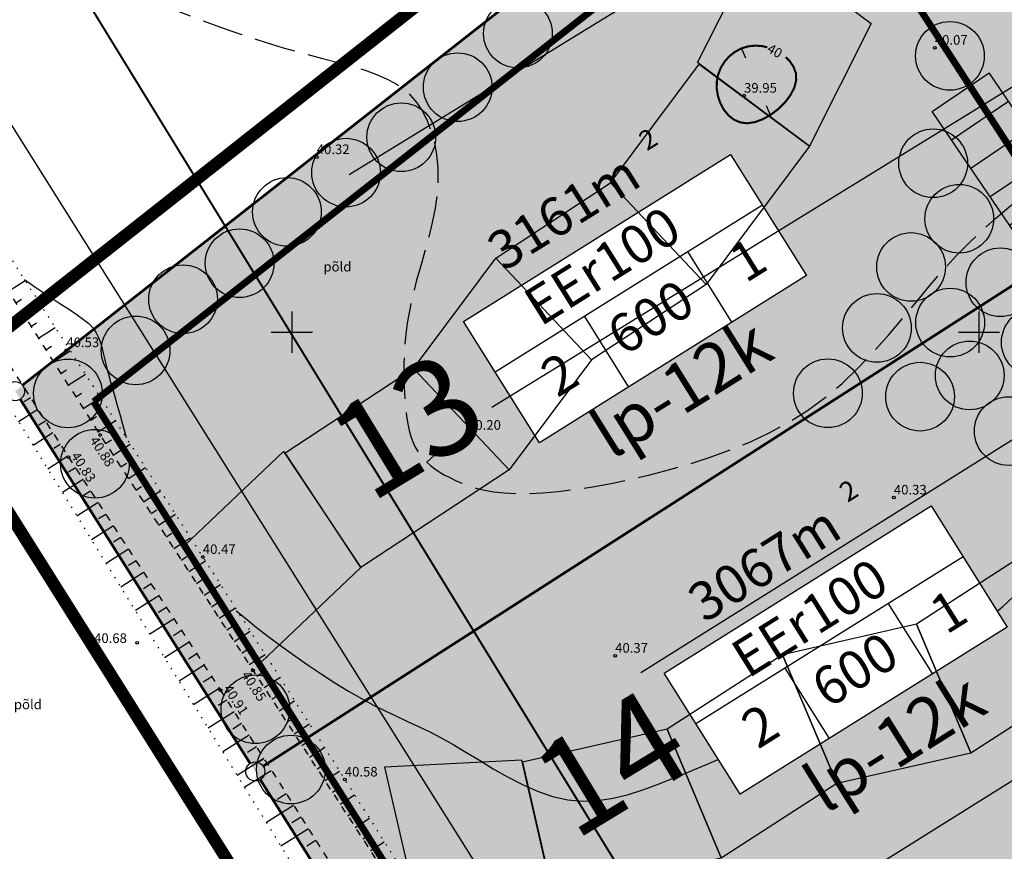
# Model space of a CAD drawing. Extents: x 546348 to 3964419, y 5284873 to 13168171.
# Drawn here: x 546580 to 546652, y 6583862 to 6583923 of the extents above; entities that cross this region are included whole.
import ezdxf
from ezdxf.enums import TextEntityAlignment as Align

# ---------------------------------------------------------------- set-up
doc = ezdxf.new("R2010")
doc.units = 0
for name, pattern in [('DASHDOTX2', [2, 1, -0.5, 0, -0.5]), ('ISOJ', [0.2, 0.1, 0.1]), ('ISOPOHI', [0.2, 0.1, 0.1]), ('ISOPOOL', [8, 6, -2]), ('KATASTRIPIIR', [0.02, 0.01, 0.01]), ('KRUUSKILL', [2, 1, -1]), ('NOLVAALL', [1.2, 0.2, -1]), ('NOLVAKRIIPS', [0.2, 0.1, 0.1]), ('PIIRID', [7.5, 5, -1, 0.5, -1])]:
    doc.linetypes.add(name, pattern=pattern)
doc.layers.get('0').update_dxf_attribs({"linetype": 'CONTINUOUS'})
for name, color, linetype in [('00_PIIR', 1, 'CONTINUOUS'), ('00_PIIRID UUED', 11, 'CONTINUOUS'), ('DTRASS', 3, 'CONTINUOUS'), ('eh.õiguskastid', 7, 'CONTINUOUS'), ('EH_ALA', 7, 'DASHDOTX2'), ('HALJASTUS', 3, 'CONTINUOUS'), ('Hooned', 40, 'CONTINUOUS'), ('HORISONTAAL', 13, 'CONTINUOUS'), ('k-as-pos-nr', 7, 'CONTINUOUS'), ('KORGUS', 21, 'CONTINUOUS'), ('moodud', 7, 'CONTINUOUS'), ('PIIR', 1, 'CONTINUOUS'), ('PIIRID', 10, 'CONTINUOUS'), ('PLANEERITAVAALA-PIIR', 1, 'PIIRID'), ('PUU', 3, 'CONTINUOUS'), ('re-K-P', 251, 'CONTINUOUS'), ('RELJEEF', 3, 'CONTINUOUS'), ('RidaelamuteALA', 60, 'CONTINUOUS'), ('RISTID', 7, 'CONTINUOUS'), ('TEE', 2, 'CONTINUOUS')]:
    doc.layers.add(name, color=color, linetype=linetype)
doc.styles.add('ESTS', font='romans.shx')
doc.styles.add('ITALIC', font='italic.shx')
doc.styles.add('ROMANS', font='ROMANS.shx')
doc.styles.get("Standard").update_dxf_attribs({"font": 'ISOCP'})
doc.styles.add('SWISL', font='swissl.ttf')
doc.linetypes.add('-D-', pattern='A,10,-1.5,["D",ROMANS,S=1.4,R=0,X=-0.7,Y=-0.7],-1.5,10,-3', length=26)

# ---------------------------------------------------------------- blocks, each defined once
blk = doc.blocks.new('rist')
for p, q in [((0, 3), (0, -3)), ((-3, 0), (3, 0))]:
    blk.add_line(p, q)
blk = doc.blocks.new('l-rida')
at = {"layer": 'Hooned', "color": 6, "linetype": 'Continuous', "lineweight": 25, "ltscale": 0.5}
for p, q in [((546569.772, 6583647.398), (546570.138, 6583657.391)), ((546570.138, 6583657.391), (546580.067, 6583655.263)), ((546580.067, 6583655.263), (546579.701, 6583645.27)), ((546579.701, 6583645.27), (546569.772, 6583647.398)), ((546560.283, 6583618.542), (546562.367, 6583628.322)), ((546562.367, 6583628.322), (546571.78, 6583624.513)), ((546571.78, 6583624.513), (546569.696, 6583614.733)), ((546569.696, 6583614.733), (546560.283, 6583618.542)), ((546550.501, 6583599.81), (546554.195, 6583609.103)), ((546554.195, 6583609.103), (546562.837, 6583603.77)), ((546562.837, 6583603.77), (546559.142, 6583594.477)), ((546559.142, 6583594.477), (546550.501, 6583599.81))]:
    blk.add_line(p, q, dxfattribs=at)
at = {"layer": 'Hooned', "color": 6, "ltscale": 0.5}
for points in [[(546567.671, 6583636.8), (546569.921, 6583647.354), (546579.701, 6583645.27), (546577.084, 6583632.991), (546567.671, 6583636.8)], [(546577.084, 6583632.991), (546571.78, 6583624.513), (546562.367, 6583628.322), (546567.671, 6583636.8), (546577.084, 6583632.991)], [(546560.283, 6583618.542), (546569.696, 6583614.733), (546562.837, 6583603.77), (546554.359, 6583609.074), (546560.283, 6583618.542)]]:
    blk.add_lwpolyline(points, dxfattribs=at)
blk = doc.blocks.new('P5')
at = {"layer": 're-K-P', "color": 7, "lineweight": 25}
for p, q in [((545937.801, 6583923.684), (545928.176, 6583926.394)), ((545940.208, 6583923.006), (545937.801, 6583923.684)), ((545936.447, 6583918.871), (545926.821, 6583921.581)), ((545938.853, 6583918.193), (545936.447, 6583918.871))]:
    blk.add_line(p, q, dxfattribs=at)
at = {"layer": 're-K-P', "color": 251, "lineweight": 25}
for points in [[(545926.821, 6583921.581), (545928.176, 6583926.394)], [(545929.228, 6583920.903), (545930.582, 6583925.716)], [(545931.634, 6583920.226), (545932.989, 6583925.039)], [(545934.041, 6583919.548), (545935.395, 6583924.361)], [(545936.447, 6583918.871), (545937.801, 6583923.684)], [(545938.853, 6583918.193), (545940.208, 6583923.006)]]:
    blk.add_lwpolyline(points, dxfattribs=at)

msp = doc.modelspace()

# ---------------------------------------------------------------- hatches: boundary and pattern name
at = {"layer": 'RidaelamuteALA', "linetype": 'Continuous', "lineweight": 25, "ltscale": 0.5}
h = msp.add_hatch(dxfattribs=at)
h.set_pattern_fill('DOTS', color=40, scale=0.25, style=0)
h.paths.add_polyline_path([(546612.49392, 6583900.77227), (546631.93182, 6583912.94031), (546637.45981, 6583904.10959), (546618.02191, 6583891.94155)], flags=16)
h.paths.add_polyline_path([(546597.34369, 6583868.01427), (546579.86893, 6583895.70169), (546647.58509, 6583948.90903), (546669.67781, 6583914.48424)])
h = msp.add_hatch(dxfattribs=at)
h.set_pattern_fill('DOTS', color=40, scale=0.25, style=0)
h.paths.add_polyline_path([(546627.08825, 6583875.18291), (546646.52615, 6583887.35096), (546652.05415, 6583878.52024), (546632.61625, 6583866.3522)], flags=16)
h.paths.add_polyline_path([(546597.34369, 6583868.01427), (546669.67781, 6583914.48424), (546688.83931, 6583884.48448), (546616.31691, 6583837.93131)])

# ---------------------------------------------------------------- linework, layer by layer
at = {"layer": '00_PIIR', "color": 32, "lineweight": 60, "ltscale": 0.5}
for points in [[(546580.41618, 6583896.12918), (546647.03907, 6583948.47998)], [(546596.96854, 6583868.59864), (546580.23947, 6583895.11438)], [(546596.96854, 6583868.59864), (546596.962, 6583868.60901)], [(546615.94637, 6583838.51862), (546597.7096, 6583867.42406)]]:
    msp.add_lwpolyline(points, dxfattribs=at)
at = {"layer": '00_PIIRID UUED', "color": 1, "linetype": 'Continuous', "lineweight": 60, "ltscale": 0.5}
msp.add_line((546597.92056, 6583868.40086), (546669.10333, 6583914.0941), dxfattribs=at)
at = {"layer": 'DTRASS', "ltscale": 0.5}
for points in [[(546604.18691, 6583911.47809), (546737.81306, 6583993.44609)], [(546614.55172, 6583894.52475), (546748.43352, 6583977.01935)], [(546625.38765, 6583875.21678), (546759.7698, 6583959.48545)], [(546637.16584, 6583857.79252), (546771.22246, 6583941.77154)]]:
    msp.add_lwpolyline(points, dxfattribs=at)
at = {"layer": 'DTRASS', "linetype": '-D-', "ltscale": 0.5, "const_width": 0.15}
msp.add_lwpolyline([(546583.47127, 6583926.76068), (546762.19903, 6583635.38869)], dxfattribs=at)
at = {"layer": 'DTRASS', "linetype": '-D-', "ltscale": 0.5}
for points in [[(546576.22341, 6583920.43561), (546652.41, 6583799.15)], [(546563.36866, 6583912.50041), (546639.19336, 6583792.22297)]]:
    msp.add_lwpolyline(points, dxfattribs=at)
at = {"layer": 'eh.õiguskastid', "color": 0}
for p, q in [((546634.2476, 6583909.24096), (546614.8097, 6583897.07291)), ((546628.7858, 6583905.86339), (546631.99801, 6583900.73203)), ((546621.289, 6583901.12893), (546624.50121, 6583895.99757)), ((546648.84193, 6583883.6516), (546629.40404, 6583871.48356)), ((546643.38014, 6583880.27403), (546646.59235, 6583875.14267)), ((546635.88333, 6583875.53957), (546639.09555, 6583870.40821))]:
    msp.add_line(p, q, dxfattribs=at)
at = {"layer": 'eh.õiguskastid', "ltscale": 0.5}
for points in [[(546612.49392, 6583900.77227), (546631.93182, 6583912.94031), (546637.45981, 6583904.10959), (546618.02191, 6583891.94155)], [(546627.08825, 6583875.18291), (546646.52615, 6583887.35096), (546652.05415, 6583878.52024), (546632.61625, 6583866.3522)]]:
    msp.add_lwpolyline(points, close=True, dxfattribs=at)
at = {"layer": 'EH_ALA', "ltscale": 2, "const_width": 0.5}
for points in [[(546637.67322, 6583935.87723), (546585.5846, 6583894.93547)], [(546637.67322, 6583935.87723), (546764.64951, 6583740.34813)], [(546585.5846, 6583894.93547), (546715.21547, 6583689.38092)]]:
    msp.add_lwpolyline(points, dxfattribs=at)
at = {"layer": 'HORISONTAAL', "linetype": 'ISOPOOL', "ltscale": 0.5, "flags": 128}
msp.add_lwpolyline([(546586.1183, 6583925.6273), (546589.6948, 6583924.14959), (546592.74923, 6583922.95765), (546595.34006, 6583922.0124), (546597.52573, 6583921.27478), (546599.36472, 6583920.70573), (546600.91549, 6583920.26618), (546602.2365, 6583919.91706), (546603.38621, 6583919.61931), (546604.41463, 6583919.33834), (546605.33798, 6583919.05751), (546606.164, 6583918.76464), (546606.90047, 6583918.44757), (546607.55515, 6583918.09413), (546608.13578, 6583917.69216), (546608.65014, 6583917.22949), (546609.10598, 6583916.69395), (546609.50911, 6583916.07671), (546609.85747, 6583915.38232), (546610.14706, 6583914.61865), (546610.37389, 6583913.79359), (546610.53394, 6583912.915), (546610.62322, 6583911.99078), (546610.63772, 6583911.02881), (546610.57343, 6583910.03695), (546610.42995, 6583909.02251), (546610.22123, 6583907.99045), (546609.96482, 6583906.94515), (546609.67826, 6583905.89099), (546609.3791, 6583904.83235), (546609.08489, 6583903.7736), (546608.81318, 6583902.71912), (546608.58152, 6583901.6733), (546608.40355, 6583900.64119), (546608.27736, 6583899.63061), (546608.19714, 6583898.65003), (546608.15706, 6583897.70796), (546608.15132, 6583896.81287), (546608.17409, 6583895.97327), (546608.21958, 6583895.19764), (546608.28195, 6583894.49447), (546608.35666, 6583893.86946), (546608.4442, 6583893.31716), (546608.54631, 6583892.82934), (546608.66474, 6583892.39776), (546608.80124, 6583892.01418), (546608.95756, 6583891.67038), (546609.13545, 6583891.3581), (546609.33665, 6583891.06912), (546609.56276, 6583890.79635), (546609.81475, 6583890.53736), (546610.09342, 6583890.29086), (546610.39959, 6583890.05557), (546610.73407, 6583889.83021), (546611.09767, 6583889.61349), (546611.49121, 6583889.40413), (546611.91548, 6583889.20085), (546612.37271, 6583889.00355), (546612.87066, 6583888.81688), (546613.41852, 6583888.64667), (546614.02547, 6583888.49875), (546614.70066, 6583888.37896), (546615.45329, 6583888.29313), (546616.29253, 6583888.2471), (546617.22755, 6583888.24668), (546618.26411, 6583888.29657), (546619.39428, 6583888.39683), (546620.60673, 6583888.54636), (546621.8901, 6583888.74408), (546623.23307, 6583888.98888), (546624.62428, 6583889.27969), (546626.0524, 6583889.6154), (546627.50608, 6583889.99493), (546628.97422, 6583890.41866), (546630.44668, 6583890.89284), (546631.91354, 6583891.4252), (546633.36491, 6583892.02347), (546634.79087, 6583892.69539), (546636.18152, 6583893.44867), (546637.52695, 6583894.29106), (546638.81727, 6583895.23027), (546640.04533, 6583896.26885), (546641.21514, 6583897.38861), (546642.33346, 6583898.56616), (546643.40706, 6583899.77814), (546644.44271, 6583901.00115), (546645.44718, 6583902.21182), (546646.42725, 6583903.38677), (546647.38968, 6583904.50262), (546648.34133, 6583905.54179), (546649.28936, 6583906.50995), (546650.24104, 6583907.41856), (546651.20362, 6583908.27908), (546652.18436, 6583909.10297), (546653.19051, 6583909.9017), (546654.22933, 6583910.68673), (546655.30808, 6583911.46952), (546656.43248, 6583912.26006), (546657.60208, 6583913.06245), (546658.81493, 6583913.87932), (546660.06904, 6583914.71328), (546661.36246, 6583915.56696), (546662.6932, 6583916.44299), (546664.05929, 6583917.34397), (546665.45877, 6583918.27255), (546666.88853, 6583919.23212), (546668.34094, 6583920.22921), (546669.80725, 6583921.27113), (546671.2787, 6583922.36519), (546672.74654, 6583923.5187), (546674.20199, 6583924.73897), (546675.63632, 6583926.03331), (546677.04075, 6583927.40903), (546678.4075, 6583928.86798), (546679.73266, 6583930.39016), (546681.01327, 6583931.95011), (546682.24639, 6583933.52236), (546683.42906, 6583935.08145), (546684.55835, 6583936.60192), (546685.63129, 6583938.05831), (546686.64495, 6583939.42515), (546687.59704, 6583940.68311), (546688.48796, 6583941.83732), (546689.31878, 6583942.89907), (546690.09057, 6583943.87961), (546690.80439, 6583944.79023), (546691.46131, 6583945.64218), (546692.0624, 6583946.44674), (546692.60872, 6583947.21517), (546693.10225, 6583947.95983), (546693.54862, 6583948.69745), (546693.95436, 6583949.44583), (546694.32601, 6583950.22279), (546694.6701, 6583951.04613), (546694.99316, 6583951.93367), (546695.30173, 6583952.90321), (546695.60235, 6583953.97257), (546695.89945, 6583955.1542), (546696.18911, 6583956.43917), (546696.46528, 6583957.81321), (546696.72193, 6583959.26203), (546696.95305, 6583960.77135), (546697.15259, 6583962.32688), (546697.31452, 6583963.91436), (546697.43282, 6583965.51948), (546697.50606, 6583967.12789), (546697.55125, 6583968.72483), (546697.59001, 6583970.29547), (546697.64397, 6583971.82497), (546697.73475, 6583973.29849), (546697.88396, 6583974.70119), (546698.11322, 6583976.01823), (546698.44417, 6583977.23478), (546698.89108, 6583978.33908), (546699.43898, 6583979.33168), (546700.06554, 6583980.21622), (546700.74845, 6583980.99634), (546701.46539, 6583981.67568), (546702.19404, 6583982.25787), (546702.9121, 6583982.74654), (546703.59723, 6583983.14535), (546704.23469, 6583983.45689), (546704.83992, 6583983.67967), (546705.43595, 6583983.81114), (546706.04577, 6583983.84879), (546706.69241, 6583983.79008), (546707.39888, 6583983.63247), (546708.18819, 6583983.37345), (546709.08335, 6583983.01047), (546710.09889, 6583982.54385), (546711.21538, 6583981.98531), (546712.40491, 6583981.34941), (546713.63959, 6583980.6507), (546714.89148, 6583979.90375), (546716.1327, 6583979.12312), (546717.33532, 6583978.32337), (546718.47143, 6583977.51905), (546719.52044, 6583976.72009), (546720.49095, 6583975.9178), (546721.39888, 6583975.09886), (546722.26013, 6583974.24996), (546723.09063, 6583973.35778), (546723.90628, 6583972.40898), (546724.72301, 6583971.39025), (546725.55672, 6583970.28827), (546726.42285, 6583969.09881), (546727.33493, 6583967.85405), (546728.30602, 6583966.59526), (546729.34918, 6583965.36372), (546730.47745, 6583964.2007), (546731.70389, 6583963.14747), (546733.04157, 6583962.24531), (546734.50352, 6583961.53548), (546736.09391, 6583961.04644), (546737.78137, 6583960.75528), (546739.52559, 6583960.62628), (546741.28629, 6583960.6237), (546743.0232, 6583960.71181), (546744.69603, 6583960.85489), (546746.2645, 6583961.0172), (546747.68832, 6583961.16302), (546748.93682, 6583961.26304), (546750.01778, 6583961.31368), (546750.94857, 6583961.31782), (546751.7466, 6583961.2783), (546752.42923, 6583961.19798), (546753.01387, 6583961.07971), (546753.51788, 6583960.92635), (546753.95867, 6583960.74077), (546754.35044, 6583960.52564), (546754.69478, 6583960.28299), (546754.99009, 6583960.01468), (546755.23478, 6583959.72256), (546755.42727, 6583959.40848), (546755.56596, 6583959.07431), (546755.64927, 6583958.72189), (546755.6756, 6583958.35308), (546755.64266, 6583957.96332), (546755.54533, 6583957.52235), (546755.37779, 6583956.99347), (546755.13421, 6583956.34002), (546754.80877, 6583955.52531), (546754.39564, 6583954.51265), (546753.88901, 6583953.26537), (546753.28305, 6583951.74678), (546752.58183, 6583949.9389), (546751.82903, 6583947.89851), (546751.07823, 6583945.70108), (546750.38299, 6583943.4221), (546749.79689, 6583941.13704), (546749.37351, 6583938.92138), (546749.16642, 6583936.8506), (546749.22918, 6583935.00018), (546749.59892, 6583933.42542), (546750.2469, 6583932.10089), (546751.12791, 6583930.98098), (546752.19676, 6583930.0201), (546753.40824, 6583929.17264), (546754.71716, 6583928.393), (546756.07831, 6583927.63556), (546757.4465, 6583926.85473), (546758.78221, 6583926.01319), (546760.06869, 6583925.10674), (546761.29488, 6583924.13947), (546762.44971, 6583923.11548), (546763.52212, 6583922.03884), (546764.50105, 6583920.91365), (546765.37543, 6583919.744), (546766.1342, 6583918.53398), (546766.77341, 6583917.28916), (546767.31755, 6583916.02103), (546767.79824, 6583914.74257), (546768.24709, 6583913.46675), (546768.6957, 6583912.20655), (546769.1757, 6583910.97494), (546769.71869, 6583909.7849), (546770.35628, 6583908.6494), (546771.10599, 6583907.57449), (546771.92889, 6583906.5385), (546772.77197, 6583905.51281), (546773.58222, 6583904.46884), (546774.30663, 6583903.37796), (546774.89217, 6583902.21158), (546775.28583, 6583900.94109), (546775.4346, 6583899.53788), (546775.29856, 6583897.98327), (546774.89022, 6583896.2982), (546774.23519, 6583894.51352), (546773.35906, 6583892.66008), (546772.28745, 6583890.76874), (546771.04596, 6583888.87035), (546769.66019, 6583886.99577), (546768.15577, 6583885.17585), (546766.55911, 6583883.43703), (546764.89995, 6583881.7881), (546763.20886, 6583880.23343), (546761.5164, 6583878.7774), (546759.85313, 6583877.42437), (546758.24962, 6583876.17874), (546756.73643, 6583875.04486), (546755.34412, 6583874.02712), (546754.09235, 6583873.12204), (546752.95719, 6583872.29478), (546751.9038, 6583871.50264), (546750.89734, 6583870.70295), (546749.90297, 6583869.85301), (546748.88585, 6583868.91012), (546747.81114, 6583867.83161), (546746.644, 6583866.57478), (546745.36258, 6583865.11119), (546743.99697, 6583863.46936), (546742.59022, 6583861.69206), (546741.1854, 6583859.82206), (546739.82558, 6583857.90214), (546738.55383, 6583855.97505), (546737.41321, 6583854.08359), (546736.44678, 6583852.2705), (546735.68658, 6583850.57045), (546735.12042, 6583848.98559), (546734.72509, 6583847.50997), (546734.47738, 6583846.13764), (546734.35407, 6583844.86263), (546734.33195, 6583843.679), (546734.38779, 6583842.58078), (546734.49838, 6583841.56202), (546734.64279, 6583840.61719), (546734.80921, 6583839.74255), (546734.9881, 6583838.93475), (546735.16994, 6583838.19047), (546735.34518, 6583837.50639), (546735.50431, 6583836.87918), (546735.6378, 6583836.30551), (546735.7361, 6583835.78205), (546735.79371, 6583835.306), (546735.82117, 6583834.87659), (546735.83305, 6583834.49358), (546735.8439, 6583834.15673), (546735.86829, 6583833.86578), (546735.92078, 6583833.62051), (546736.01593, 6583833.42065), (546736.1683, 6583833.26597), (546736.39461, 6583833.15334), (546736.72021, 6583833.06813), (546737.17257, 6583832.99284), (546737.77922, 6583832.90994), (546738.56763, 6583832.80194), (546739.5653, 6583832.65132), (546740.79974, 6583832.44057), (546742.29843, 6583832.15218), (546744.07316, 6583831.77518), (546746.07281, 6583831.32473), (546748.23054, 6583830.82252), (546750.47954, 6583830.29026), (546752.75296, 6583829.74965), (546754.98398, 6583829.22237), (546757.10576, 6583828.73013), (546759.05147, 6583828.29463), (546760.77169, 6583827.93247), (546762.28665, 6583827.6399), (546763.63399, 6583827.40804), (546764.85135, 6583827.22806), (546765.97637, 6583827.09109), (546767.04669, 6583826.98828), (546768.09994, 6583826.91077), (546769.17377, 6583826.84972), (546770.29844, 6583826.80015), (546771.47474, 6583826.77265), (546772.6961, 6583826.78169), (546773.95591, 6583826.84176), (546775.24761, 6583826.96732), (546776.5646, 6583827.17285), (546777.9003, 6583827.47283), (546779.24813, 6583827.88173), (546780.60124, 6583828.40876), (546781.95167, 6583829.04201), (546783.29124, 6583829.76433), (546784.61171, 6583830.55855), (546785.90489, 6583831.40751), (546787.16256, 6583832.29403), (546788.37652, 6583833.20095), (546789.53855, 6583834.1111), (546790.64827, 6583835.01456), (546791.73657, 6583835.93035), (546792.84219, 6583836.88473), (546794.00385, 6583837.90395), (546795.26027, 6583839.01428), (546796.65018, 6583840.24198), (546798.2123, 6583841.6133), (546799.98535, 6583843.1545), (546801.98542, 6583844.88196), (546804.13798, 6583846.77249), (546806.34587, 6583848.79302), (546808.51193, 6583850.91048), (546810.53898, 6583853.0918), (546812.32986, 6583855.3039), (546813.7874, 6583857.51371), (546814.81445, 6583859.68817), (546815.34355, 6583861.79613), (546815.42616, 6583863.81428), (546815.14344, 6583865.72119), (546814.57658, 6583867.49549), (546813.80673, 6583869.11577), (546812.91508, 6583870.56063), (546811.9828, 6583871.80869), (546811.09105, 6583872.83853), (546810.30704, 6583873.63821), (546809.64203, 6583874.23351), (546809.09334, 6583874.65965), (546808.65825, 6583874.95184), (546808.33407, 6583875.14531), (546808.11809, 6583875.27528), (546808.00762, 6583875.37697), (546807.99995, 6583875.4856), (546808.08984, 6583875.62917), (546808.26187, 6583875.80678), (546808.49809, 6583876.01033), (546808.78053, 6583876.23171), (546809.09124, 6583876.46281), (546809.41226, 6583876.69551), (546809.72562, 6583876.9217), (546810.01338, 6583877.13328), (546810.26643, 6583877.32891), (546810.51106, 6583877.53432), (546810.78242, 6583877.78204), (546811.11567, 6583878.10458), (546811.54597, 6583878.53445), (546812.10846, 6583879.10417), (546812.83829, 6583879.84626), (546813.77062, 6583880.79323), (546814.9269, 6583881.96212), (546816.27384, 6583883.308), (546817.76444, 6583884.77049), (546819.35171, 6583886.28918), (546820.98866, 6583887.80368), (546822.62828, 6583889.2536), (546824.22359, 6583890.57854), (546825.7276, 6583891.7181), (546827.10171, 6583892.62584), (546828.34093, 6583893.31115), (546829.44867, 6583893.79739), (546830.42836, 6583894.10788), (546831.28339, 6583894.26599), (546832.0172, 6583894.29506), (546832.63318, 6583894.21843), (546833.13475, 6583894.05945), (546833.52992, 6583893.83453), (546833.84508, 6583893.53228), (546834.11121, 6583893.13438), (546834.35928, 6583892.62252), (546834.62029, 6583891.97836), (546834.92521, 6583891.18359), (546835.30503, 6583890.21989), (546835.79072, 6583889.06892), (546836.40334, 6583887.72497), (546837.12424, 6583886.23272), (546837.92484, 6583884.64946), (546838.77657, 6583883.03247), (546839.65085, 6583881.43905), (546840.51909, 6583879.92646), (546841.35272, 6583878.55201), (546842.12317, 6583877.37297), (546842.81425, 6583876.43135), (546843.45943, 6583875.70809), (546844.10456, 6583875.16881), (546844.79549, 6583874.77916), (546845.5781, 6583874.5048), (546846.49822, 6583874.31137), (546847.60173, 6583874.1645), (546848.93448, 6583874.02985), (546850.52409, 6583873.8792), (546852.32517, 6583873.70889), (546854.27413, 6583873.52139), (546856.30734, 6583873.31919), (546858.3612, 6583873.10475), (546860.37208, 6583872.88057), (546862.27637, 6583872.64911), (546864.01047, 6583872.41285), (546865.52903, 6583872.17248), (546866.85992, 6583871.92153), (546868.04924, 6583871.65175), (546869.14314, 6583871.35486), (546870.18774, 6583871.02261), (546871.22918, 6583870.64674), (546872.31358, 6583870.21899), (546873.48707, 6583869.7311), (546874.7808, 6583869.17969), (546876.16602, 6583868.58093), (546877.599, 6583867.95585), (546879.036, 6583867.3255), (546880.35164, 6583866.74683)], dxfattribs=at)
at = {"layer": 'HORISONTAAL', "linetype": 'ISOPOHI', "ltscale": 0.5, "flags": 128}
for points in [[(546651.32956, 6583879.67774), (546651.72207, 6583880.01213), (546652.92918, 6583881.15177), (546654.07731, 6583882.33581), (546655.17242, 6583883.55272), (546656.22044, 6583884.79096), (546657.22735, 6583886.03899), (546658.19909, 6583887.28526), (546659.14162, 6583888.51825), (546660.0606, 6583889.72843), (546660.96054, 6583890.91435), (546661.84567, 6583892.0766), (546662.72021, 6583893.21576), (546663.58838, 6583894.33241), (546664.45439, 6583895.42712), (546665.32248, 6583896.50047), (546666.19687, 6583897.55305), (546667.08244, 6583898.58607), (546667.98681, 6583899.6033), (546668.91825, 6583900.60917), (546669.88505, 6583901.60808), (546670.89547, 6583902.60446), (546671.95781, 6583903.60271), (546673.08033, 6583904.60726), (546674.27132, 6583905.62252), (546675.53685, 6583906.65311), (546676.87424, 6583907.70454), (546678.27856, 6583908.78253), (546679.74493, 6583909.89278), (546681.26844, 6583911.04101), (546682.8442, 6583912.23293), (546684.4673, 6583913.47426), (546686.13283, 6583914.77072), (546687.83327, 6583916.12262), (546689.55046, 6583917.50878), (546691.26364, 6583918.9026), (546692.95203, 6583920.27751), (546694.59484, 6583921.60692), (546696.17131, 6583922.86424), (546697.66065, 6583924.02289), (546699.04208, 6583925.05628), (546700.30333, 6583925.94594), (546701.46607, 6583926.70574), (546702.56049, 6583927.3577), (546703.61678, 6583927.92381), (546704.6651, 6583928.42605), (546705.73564, 6583928.88643), (546706.85859, 6583929.32695), (546708.06412, 6583929.76958), (546709.3707, 6583930.22767), (546710.75, 6583930.67987), (546712.16196, 6583931.09617), (546713.56653, 6583931.44655), (546714.92364, 6583931.70101), (546716.19326, 6583931.82954), (546717.33532, 6583931.80211), (546718.30978, 6583931.58873), (546719.0894, 6583931.16686), (546719.69822, 6583930.54382), (546720.1731, 6583929.73445), (546720.55089, 6583928.75356), (546720.86845, 6583927.61595), (546721.16264, 6583926.33646), (546721.47032, 6583924.92988), (546721.82833, 6583923.41103), (546722.26551, 6583921.79881), (546722.77853, 6583920.12838), (546723.35603, 6583918.43899), (546723.98665, 6583916.76988), (546724.65901, 6583915.16029), (546725.36178, 6583913.64947), (546726.08357, 6583912.27666), (546726.81303, 6583911.0811), (546727.54003, 6583910.08567), (546728.2593, 6583909.24774), (546728.96681, 6583908.50832), (546729.65854, 6583907.80842), (546730.33044, 6583907.08905), (546730.97849, 6583906.29121), (546731.59865, 6583905.35591), (546732.18688, 6583904.22417), (546732.73946, 6583902.85772), (546733.25385, 6583901.30132), (546733.72781, 6583899.62044), (546734.15909, 6583897.88058), (546734.54546, 6583896.14722), (546734.88469, 6583894.48584), (546735.17452, 6583892.96193), (546735.41273, 6583891.64098), (546735.59841, 6583890.5721), (546735.736, 6583889.73892), (546735.83129, 6583889.1087), (546735.89003, 6583888.64868), (546735.91802, 6583888.32613), (546735.92103, 6583888.10831), (546735.90484, 6583887.96246), (546735.87522, 6583887.85585), (546735.83168, 6583887.75412), (546735.74867, 6583887.61646), (546735.59434, 6583887.40044), (546735.33688, 6583887.06364), (546734.94444, 6583886.56364), (546734.3852, 6583885.85801), (546733.62733, 6583884.90432), (546732.639, 6583883.66017), (546731.40243, 6583882.09631), (546729.9561, 6583880.23635), (546728.35255, 6583878.11707), (546726.64429, 6583875.77527), (546724.88387, 6583873.24774), (546723.12381, 6583870.57127), (546721.41665, 6583867.78266), (546719.81492, 6583864.9187), (546718.35538, 6583862.01457), (546717.01172, 6583859.09904), (546715.74185, 6583856.19926), (546714.50371, 6583853.34239), (546713.25519, 6583850.55558), (546711.95423, 6583847.866), (546710.55874, 6583845.30079), (546709.02663, 6583842.88712), (546707.33119, 6583840.64672), (546705.5071, 6583838.57968), (546703.6044, 6583836.68069), (546701.67314, 6583834.94441), (546699.76336, 6583833.36552), (546697.92511, 6583831.9387), (546696.20843, 6583830.65861), (546694.66337, 6583829.51995), (546693.328, 6583828.51212), (546692.19253, 6583827.60353), (546691.23521, 6583826.75732), (546690.43429, 6583825.93662), (546689.768, 6583825.1046), (546689.2146, 6583824.22438), (546689.21441, 6583824.22397)], [(546595.95893, 6583879.71909), (546596.64823, 6583879.13973), (546597.41145, 6583878.52565), (546598.2556, 6583877.87269), (546599.16772, 6583877.19159), (546600.12988, 6583876.49679), (546601.12416, 6583875.80275), (546602.13262, 6583875.12392), (546603.13732, 6583874.47475), (546604.12033, 6583873.86969), (546605.06373, 6583873.32318), (546605.95488, 6583872.8442), (546606.80237, 6583872.41971), (546607.62007, 6583872.0312), (546608.42187, 6583871.66016), (546609.22165, 6583871.28808), (546610.0333, 6583870.89644), (546610.87069, 6583870.46672), (546611.74772, 6583869.98042), (546612.67477, 6583869.42704), (546613.64834, 6583868.82825), (546614.66141, 6583868.21371), (546615.70698, 6583867.61311), (546616.77804, 6583867.05612), (546617.86759, 6583866.57243), (546618.96862, 6583866.19171), (546620.07413, 6583865.94365), (546621.17861, 6583865.84962), (546622.28256, 6583865.89784), (546623.38797, 6583866.06819), (546624.49684, 6583866.3406), (546625.61116, 6583866.69497), (546626.73293, 6583867.1112), (546627.86414, 6583867.56919), (546629.00678, 6583868.04887), (546630.16326, 6583868.5342), (546631.02472, 6583868.8946)]]:
    msp.add_lwpolyline(points, dxfattribs=at)
at = {"layer": 'HORISONTAAL', "linetype": 'ISOPOHI', "ltscale": 0.5, "const_width": 0.15}
for points in [[(546633.13297, 6583915.20188), (546632.61779, 6583915.26973), (546632.15888, 6583915.47266), (546631.76235, 6583915.78803), (546631.43429, 6583916.19322), (546631.1808, 6583916.66559), (546631.00797, 6583917.18253), (546630.9219, 6583917.72139), (546630.92868, 6583918.25955), (546631.03181, 6583918.7764), (546631.22434, 6583919.25941), (546631.49673, 6583919.69807), (546631.83941, 6583920.08185), (546632.24286, 6583920.40026), (546632.69751, 6583920.64278), (546633.19382, 6583920.79889), (546633.72223, 6583920.85808), (546634.27075, 6583920.81328), (546634.60009, 6583920.72765)], [(546635.93962, 6583920.01139), (546636.2048, 6583919.76096), (546636.5019, 6583919.32992), (546636.67586, 6583918.8518), (546636.70242, 6583918.33668), (546636.56595, 6583917.79679), (546636.28552, 6583917.25303), (546635.88887, 6583916.72849), (546635.40374, 6583916.24625), (546634.85784, 6583915.82938), (546634.27893, 6583915.50098), (546633.69472, 6583915.28412), (546633.13297, 6583915.20188)]]:
    msp.add_lwpolyline(points, dxfattribs=at)
at = {"layer": 'HORISONTAAL', "linetype": 'ISOJ', "ltscale": 0.5}
for points in [[(546632.75013, 6583920.58251), (546633.00947, 6583919.96026)], [(546634.51366, 6583916.48608), (546634.773, 6583915.86384)], [(546609.81475, 6583890.53736), (546610.39561, 6583891.03371)]]:
    msp.add_lwpolyline(points, dxfattribs=at)
at = {"layer": 'HORISONTAAL', "linetype": 'ISOPOHI', "ltscale": 0.5}
msp.add_lwpolyline([(546580.55128, 6583903.8233), (546581.37201, 6583903.24728), (546582.32056, 6583902.6082), (546583.13172, 6583902.0783), (546583.81675, 6583901.63582), (546584.38692, 6583901.25897), (546584.8535, 6583900.92597), (546585.22775, 6583900.61505), (546585.52146, 6583900.30665), (546585.74852, 6583899.99009), (546585.92331, 6583899.65694), (546586.06025, 6583899.29875), (546586.17373, 6583898.90706), (546586.27816, 6583898.47344), (546586.38793, 6583897.98944), (546586.51745, 6583897.44662), (546586.67731, 6583896.84032), (546586.86283, 6583896.1811), (546587.06555, 6583895.48331), (546587.27699, 6583894.76131), (546587.48866, 6583894.02945), (546587.69209, 6583893.30208), (546587.87881, 6583892.59357), (546587.94395, 6583892.32121)], dxfattribs=at)
at = {"layer": 'KORGUS', "ltscale": 0.5}
for centre in [(546646.79, 6583920.7), (546632.91, 6583917.21), (546601.82, 6583912.74), (546583.6, 6583898.69), (546586.05, 6583892.51), (546612.83, 6583892.67), (546583.75, 6583890.9), (546643.81, 6583887.96), (546593.53, 6583883.63), (546588.75, 6583877.38), (546623.53, 6583876.44), (546597.18, 6583875.37), (546594.81, 6583873.93), (546603.86, 6583867.43)]:
    msp.add_circle(centre, 0.1, dxfattribs=at)
at = {"layer": 'PIIR', "linetype": 'KATASTRIPIIR'}
for points in [[(546580.41618, 6583896.12918), (546647.03907, 6583948.47998)], [(546580.23947, 6583895.11438), (546596.96854, 6583868.59864)], [(546598.23566, 6583866.59026), (546615.94637, 6583838.51862)]]:
    msp.add_lwpolyline(points, dxfattribs=at)
at = {"layer": 'PIIR', "linetype": 'KATASTRIPIIR', "ltscale": 0.5}
for points in [[(546580.41618, 6583896.12918), (546647.03907, 6583948.47998)], [(546596.96854, 6583868.59864), (546580.23947, 6583895.11438)]]:
    msp.add_lwpolyline(points, dxfattribs=at)
at = {"layer": 'PIIRID', "linetype": 'Continuous', "lineweight": 25, "ltscale": 0.5}
for centre in [(546579.86893, 6583895.70169), (546597.34369, 6583868.01427)]:
    msp.add_circle(centre, 0.69443, dxfattribs=at)
at = {"layer": 'PLANEERITAVAALA-PIIR', "ltscale": 2, "const_width": 0.9}
for points in [[(546822.81476, 6584092.34925), (546573.74348, 6583895.8745)], [(546727.67574, 6583650.97871), (546573.74348, 6583895.8745)]]:
    msp.add_lwpolyline(points, dxfattribs=at)
at = {"layer": 'PUU', "color": 74, "linetype": 'Continuous', "lineweight": 25, "ltscale": 0.5}
for centre in [(546616.4563, 6583921.73338), (546647.88594, 6583920.10938), (546612.07277, 6583917.82837), (546607.96824, 6583914.18497), (546646.66693, 6583912.29094), (546603.94968, 6583911.60577), (546599.64983, 6583908.74586), (546648.56709, 6583908.25484), (546596.19994, 6583905.01628), (546645.0607, 6583904.74016), (546651.55814, 6583903.62618), (546592.08849, 6583902.39486), (546647.90342, 6583900.69489), (546642.57636, 6583900.30056), (546654.13783, 6583899.26056), (546588.6386, 6583898.66527), (546649.32551, 6583896.84402), (546583.70827, 6583895.53408), (546639.00476, 6583895.5485), (546645.71577, 6583895.30042), (546652.16824, 6583892.79874), (546585.67778, 6583890.41564), (546597.35241, 6583872.54373), (546599.93606, 6583868.15649)]:
    msp.add_circle(centre, 2.5, dxfattribs=at)
at = {"layer": 'RELJEEF', "linetype": 'NOLVAKRIIPS', "ltscale": 0.5}
for p, q in [((546579.39163, 6583902.97033), (546580.60156, 6583903.74507)), ((546579.39163, 6583902.97032), (546580.60156, 6583903.74507)), ((546579.92884, 6583902.12637), (546580.33334, 6583902.38547)), ((546579.92884, 6583902.12636), (546580.33334, 6583902.38547)), ((546580.47678, 6583901.26555), (546581.69412, 6583902.04519)), ((546580.47678, 6583901.26555), (546581.69412, 6583902.04519)), ((546581.02213, 6583900.4088), (546581.42914, 6583900.66952)), ((546581.02213, 6583900.4088), (546581.42914, 6583900.66952)), ((546581.56471, 6583899.5564), (546582.7894, 6583900.34106)), ((546581.56472, 6583899.5564), (546582.7894, 6583900.34106)), ((546582.10435, 6583898.70864), (546582.51379, 6583898.97103)), ((546582.10435, 6583898.70863), (546582.51379, 6583898.97102)), ((546582.65358, 6583897.84579), (546583.88559, 6583898.63553)), ((546582.65358, 6583897.84579), (546583.88559, 6583898.63553)), ((546583.19932, 6583896.98842), (546583.61121, 6583897.25252)), ((546583.19932, 6583896.98842), (546583.61121, 6583897.25252)), ((546583.74139, 6583896.13684), (546584.98069, 6583896.93169)), ((546583.74139, 6583896.13683), (546584.98068, 6583896.93169)), ((546580.9854, 6583895.22175), (546580.5223, 6583894.92244)), ((546580.9854, 6583895.22174), (546580.5223, 6583894.92244)), ((546584.27958, 6583895.29134), (546584.69387, 6583895.55714)), ((546584.27958, 6583895.29134), (546584.69387, 6583895.55714)), ((546584.82606, 6583894.43281), (546586.07259, 6583895.23282)), ((546584.82606, 6583894.43281), (546586.07259, 6583895.23282)), ((546581.52568, 6583894.37715), (546580.1226, 6583893.47202)), ((546581.52568, 6583894.37715), (546580.1226, 6583893.47202)), ((546585.36807, 6583893.58131), (546585.78478, 6583893.84885)), ((546585.36807, 6583893.58131), (546585.78478, 6583893.84885)), ((546582.0744, 6583893.51936), (546581.60208, 6583893.21516)), ((546582.0744, 6583893.51936), (546581.60208, 6583893.21516)), ((546585.9054, 6583892.73716), (546587.15907, 6583893.54239)), ((546585.9054, 6583892.73716), (546587.15907, 6583893.54238)), ((546582.61874, 6583892.66844), (546581.18808, 6583891.74824)), ((546582.61873, 6583892.66844), (546581.18808, 6583891.74824)), ((546583.15846, 6583891.82472), (546582.67708, 6583891.51544)), ((546583.15846, 6583891.82472), (546582.67708, 6583891.51544)), ((546586.45579, 6583891.88508), (546586.87299, 6583892.15315)), ((546586.4558, 6583891.88508), (546586.87299, 6583892.15316)), ((546587.0035, 6583891.04163), (546588.25094, 6583891.84358)), ((546587.0035, 6583891.04163), (546588.25094, 6583891.84358)), ((546583.70549, 6583890.96958), (546582.24757, 6583890.03417)), ((546583.70549, 6583890.96958), (546582.24757, 6583890.03417)), ((546587.55871, 6583890.18662), (546587.97311, 6583890.45318)), ((546587.55871, 6583890.18662), (546587.97311, 6583890.45318)), ((546584.25419, 6583890.12639), (546583.76152, 6583889.81059)), ((546584.25419, 6583890.12639), (546583.76152, 6583889.81058)), ((546588.10944, 6583889.3385), (546589.34872, 6583890.13556)), ((546588.10944, 6583889.3385), (546589.34872, 6583890.13556)), ((546584.8108, 6583889.27236), (546583.31184, 6583888.31235)), ((546584.8108, 6583889.27235), (546583.31184, 6583888.31235)), ((546588.65594, 6583888.4969), (546589.06768, 6583888.76179)), ((546588.65594, 6583888.49689), (546589.06768, 6583888.76179)), ((546585.36273, 6583888.42549), (546584.85621, 6583888.10124)), ((546585.36273, 6583888.42549), (546584.85621, 6583888.10123)), ((546589.21021, 6583887.64333), (546590.44132, 6583888.43561)), ((546589.21021, 6583887.64333), (546590.44132, 6583888.43561)), ((546585.91027, 6583887.58537), (546584.37013, 6583886.60019)), ((546585.91027, 6583887.58537), (546584.37013, 6583886.60019)), ((546586.46546, 6583886.73351), (546585.94513, 6583886.40092)), ((546586.46546, 6583886.7335), (546585.94513, 6583886.40091)), ((546589.76058, 6583886.79577), (546590.16959, 6583887.05906)), ((546589.76058, 6583886.79577), (546590.16959, 6583887.05906)), ((546590.30732, 6583885.95381), (546591.53031, 6583886.74127)), ((546590.30732, 6583885.95381), (546591.53031, 6583886.74127)), ((546587.01666, 6583885.88778), (546585.43496, 6583884.87748)), ((546587.01666, 6583885.88778), (546585.43496, 6583884.87748)), ((546590.8622, 6583885.0993), (546591.2685, 6583885.36097)), ((546590.8622, 6583885.0993), (546591.2685, 6583885.36097)), ((546587.56415, 6583885.04773), (546587.03006, 6583884.70682)), ((546587.56415, 6583885.04773), (546587.03006, 6583884.70682)), ((546591.41383, 6583884.24979), (546592.62869, 6583885.03233)), ((546591.41383, 6583884.24979), (546592.62869, 6583885.03232)), ((546588.11977, 6583884.1952), (546586.49666, 6583883.15982)), ((546588.11977, 6583884.1952), (546586.49666, 6583883.15982)), ((546588.67217, 6583883.34763), (546588.12421, 6583882.99832)), ((546588.67217, 6583883.34763), (546588.12421, 6583882.99832)), ((546591.96251, 6583883.40485), (546592.36607, 6583883.66494)), ((546591.96251, 6583883.40484), (546592.36607, 6583883.66494)), ((546592.50849, 6583882.56405), (546593.71427, 6583883.34101)), ((546592.50849, 6583882.56404), (546593.71427, 6583883.34101)), ((546589.22164, 6583882.50454), (546587.55715, 6583881.44411)), ((546589.22164, 6583882.50454), (546587.55715, 6583881.44411)), ((546589.76851, 6583881.66544), (546589.20684, 6583881.30783)), ((546589.76851, 6583881.66544), (546589.20684, 6583881.30783)), ((546593.06336, 6583881.70955), (546593.46292, 6583881.96702)), ((546593.06336, 6583881.70955), (546593.46292, 6583881.96702)), ((546593.61601, 6583880.85847), (546594.80764, 6583881.62634)), ((546593.61601, 6583880.85847), (546594.80764, 6583881.62634)), ((546590.32443, 6583880.81248), (546588.6185, 6583879.72702)), ((546590.32443, 6583880.81247), (546588.6185, 6583879.72702)), ((546594.16675, 6583880.01035), (546594.56161, 6583880.2648)), ((546594.16675, 6583880.01035), (546594.56161, 6583880.2648)), ((546590.87829, 6583879.96264), (546590.30271, 6583879.59665)), ((546590.87829, 6583879.96264), (546590.30271, 6583879.59664)), ((546594.71586, 6583879.16474), (546595.89344, 6583879.92354)), ((546594.71586, 6583879.16473), (546595.89344, 6583879.92354)), ((546591.43046, 6583879.11543), (546589.68277, 6583878.0052)), ((546591.43046, 6583879.11543), (546589.68277, 6583878.0052)), ((546591.98125, 6583878.27032), (546591.39182, 6583877.89602)), ((546591.98125, 6583878.27031), (546591.39182, 6583877.89602)), ((546595.26364, 6583878.32117), (546595.65384, 6583878.57259)), ((546595.26364, 6583878.32116), (546595.65384, 6583878.57258)), ((546595.81038, 6583877.47919), (546596.97406, 6583878.22886)), ((546595.81038, 6583877.47919), (546596.97406, 6583878.22886)), ((546592.53101, 6583877.42679), (546590.74199, 6583876.29155)), ((546592.53101, 6583877.42678), (546590.74199, 6583876.29154)), ((546593.08008, 6583876.58432), (546592.47683, 6583876.20181)), ((546593.08007, 6583876.58432), (546592.47683, 6583876.20181)), ((546596.35638, 6583876.63835), (546596.74199, 6583876.88668)), ((546596.35638, 6583876.63835), (546596.74199, 6583876.88668)), ((546596.90195, 6583875.7982), (546598.05175, 6583876.53877)), ((546596.90195, 6583875.79819), (546598.05175, 6583876.53877)), ((546593.62878, 6583875.74241), (546591.79829, 6583874.58262)), ((546593.62878, 6583875.74241), (546591.79829, 6583874.58262)), ((546597.4478, 6583874.95857), (546597.82862, 6583875.2038)), ((546597.4478, 6583874.95856), (546597.82862, 6583875.2038)), ((546594.17747, 6583874.90052), (546593.56037, 6583874.50988)), ((546594.17747, 6583874.90052), (546593.56037, 6583874.50988)), ((546597.99409, 6583874.11929), (546599.12873, 6583874.8498)), ((546597.99409, 6583874.11929), (546599.12873, 6583874.84979)), ((546594.72648, 6583874.05815), (546592.85447, 6583872.8739)), ((546594.72648, 6583874.05815), (546592.85447, 6583872.8739)), ((546595.26765, 6583873.20949), (546594.63953, 6583872.81245)), ((546595.26765, 6583873.20948), (546594.63953, 6583872.81244)), ((546598.5403, 6583873.28015), (546598.91591, 6583873.52191)), ((546598.5403, 6583873.28014), (546598.91591, 6583873.52191)), ((546599.08635, 6583872.44123), (546600.20543, 6583873.16128)), ((546599.08635, 6583872.44122), (546600.20543, 6583873.16127)), ((546595.80793, 6583872.35889), (546593.91271, 6583871.16183)), ((546595.80793, 6583872.35888), (546593.91271, 6583871.16183)), ((546599.6322, 6583871.60262), (546600.00264, 6583871.84088)), ((546599.63221, 6583871.60262), (546600.00264, 6583871.84089)), ((546596.3487, 6583871.50751), (546595.71335, 6583871.1065)), ((546596.3487, 6583871.50751), (546595.71335, 6583871.1065)), ((546600.17779, 6583870.76442), (546601.28136, 6583871.47395)), ((546600.17779, 6583870.76442), (546601.28136, 6583871.47395)), ((546596.88983, 6583870.65557), (546594.97295, 6583869.44653)), ((546596.88983, 6583870.65557), (546594.97295, 6583869.44653)), ((546600.73418, 6583869.90963), (546601.09941, 6583870.14434)), ((546600.73418, 6583869.90963), (546601.0994, 6583870.14434)), ((546597.43119, 6583869.80327), (546596.78863, 6583869.39824)), ((546597.43119, 6583869.80326), (546596.78863, 6583869.39824)), ((546601.29016, 6583869.05546), (546602.37797, 6583869.75419)), ((546601.29016, 6583869.05546), (546602.37797, 6583869.75419)), ((546597.97265, 6583868.9508), (546596.03417, 6583867.72965)), ((546597.97265, 6583868.9508), (546596.03417, 6583867.72965)), ((546597.9475, 6583868.92239), (546597.29775, 6583868.51331)), ((546597.9475, 6583868.92239), (546597.29775, 6583868.5133)), ((546598.48878, 6583868.07022), (546596.52875, 6583866.83686)), ((546598.48878, 6583868.07022), (546596.52875, 6583866.83685)), ((546601.84569, 6583868.202), (546602.20567, 6583868.4331)), ((546601.84569, 6583868.202), (546602.20567, 6583868.4331)), ((546602.40068, 6583867.34935), (546603.47279, 6583868.03724)), ((546602.40068, 6583867.34935), (546603.47279, 6583868.03723)), ((546602.95508, 6583866.49761), (546603.30961, 6583866.72494)), ((546602.95508, 6583866.49761), (546603.30961, 6583866.72494)), ((546599.59634, 6583866.39451), (546598.93941, 6583865.98136)), ((546599.59634, 6583866.39451), (546598.93941, 6583865.98136)), ((546603.50883, 6583865.64688), (546604.56218, 6583866.32186)), ((546603.50883, 6583865.64687), (546604.56218, 6583866.32185)), ((546600.13691, 6583865.54346), (546598.15555, 6583864.2976)), ((546600.13691, 6583865.54346), (546598.15555, 6583864.2976)), ((546600.67692, 6583864.69328), (546600.01293, 6583864.2759)), ((546600.67692, 6583864.69328), (546600.01293, 6583864.27589)), ((546604.06186, 6583864.79724), (546604.40958, 6583865.01989)), ((546604.06186, 6583864.79724), (546604.40958, 6583865.01989)), ((546604.61411, 6583863.94881), (546605.64706, 6583864.60975)), ((546604.61411, 6583863.94881), (546605.64706, 6583864.60975)), ((546601.21625, 6583863.84417), (546599.21369, 6583862.5857)), ((546601.21625, 6583863.84417), (546599.21369, 6583862.58569)), ((546601.75477, 6583862.99634), (546601.0837, 6583862.57478)), ((546601.75477, 6583862.99634), (546601.0837, 6583862.57478)), ((546605.16551, 6583863.10167), (546605.50645, 6583863.31964)), ((546605.16552, 6583863.10167), (546605.50645, 6583863.31964)), ((546605.71602, 6583862.25592), (546606.72867, 6583862.90281)), ((546605.71602, 6583862.25592), (546606.72867, 6583862.90281))]:
    msp.add_line(p, q, dxfattribs=at)
at = {"layer": 'RELJEEF', "linetype": 'NOLVAALL', "ltscale": 0.5, "flags": 128}
for points in [[(546572.86, 6583915.79), (546593.53, 6583883.63), (546603.86, 6583867.43), (546628.3, 6583828.86), (546645.36, 6583803.28), (546658.18, 6583784.42), (546672.97, 6583763.49), (546683.93, 6583745.22), (546694.46, 6583727.17), (546706.01, 6583709.54), (546717.48, 6583692), (546728.83, 6583673.77), (546755.76, 6583630.91)], [(546572.86, 6583915.79), (546593.53, 6583883.63), (546603.86, 6583867.43), (546628.3, 6583828.86), (546645.36, 6583803.28), (546658.18, 6583784.42), (546672.97, 6583763.49), (546683.93, 6583745.22), (546694.46, 6583727.17), (546706.01, 6583709.54), (546717.48, 6583692), (546728.83, 6583673.77), (546749.21535, 6583641.32602)]]:
    msp.add_lwpolyline(points, dxfattribs=at)
at = {"layer": 'RELJEEF', "linetype": 'NOLVAALL', "ltscale": 0.5}
msp.add_lwpolyline([(546567.0751, 6583912.30362), (546578.9, 6583895.45), (546600.2, 6583860.99), (546611.19, 6583843.53), (546619.9, 6583830.81), (546631.7, 6583812.17), (546643.82489, 6583790.87381), (546643.87479, 6583787.73148), (546643.77, 6583784.18)], dxfattribs=at)
msp.add_lwpolyline([(546567.0751, 6583912.30362), (546578.9, 6583895.45), (546600.2, 6583860.99), (546611.19, 6583843.53), (546619.9, 6583830.81), (546631.7, 6583812.17), (546643.82489, 6583790.87381), (546643.87479, 6583787.73148), (546643.77, 6583784.18)], dxfattribs=at)
at = {"layer": 'TEE', "linetype": 'KRUUSKILL', "ltscale": 0.5, "flags": 128}
for points in [[(546571.68298, 6583915.08065), (546586.05, 6583892.51), (546597.18, 6583875.37), (546608.33, 6583858.24), (546618.65, 6583841.68), (546629.04, 6583824.87), (546639.93, 6583807.58), (546650.22, 6583791.35), (546663.04, 6583772.46), (546673.16, 6583755.76), (546684.44, 6583738.14), (546695.46, 6583721.03), (546706.28, 6583704.15), (546717.56, 6583686.59), (546728.18, 6583669.8), (546738.55, 6583653.91), (546753.91, 6583629.41)], [(546571.68298, 6583915.08064), (546586.05, 6583892.51), (546597.18, 6583875.37), (546608.33, 6583858.24), (546618.65, 6583841.68), (546629.04, 6583824.87), (546639.93, 6583807.58), (546650.22, 6583791.35), (546663.04, 6583772.46), (546673.16, 6583755.76), (546684.44, 6583738.14), (546695.46, 6583721.03), (546706.28, 6583704.15), (546717.56, 6583686.59), (546728.18, 6583669.8), (546738.55, 6583653.91), (546753.91, 6583629.41)]]:
    msp.add_lwpolyline(points, dxfattribs=at)
at = {"layer": 'TEE', "linetype": 'KRUUSKILL', "ltscale": 0.5}
msp.add_lwpolyline([(546569.22815, 6583913.6012), (546583.75, 6583890.9), (546594.81, 6583873.93), (546605.97, 6583856.36), (546616.16, 6583839.96), (546626.77, 6583823.19), (546637.57, 6583805.95), (546647.37, 6583788.58), (546643.77, 6583784.18), (546628.16, 6583774.3)], dxfattribs=at)
msp.add_lwpolyline([(546569.22815, 6583913.6012), (546583.75, 6583890.9), (546594.81, 6583873.93), (546605.97, 6583856.36), (546616.16, 6583839.96), (546626.77, 6583823.19), (546637.57, 6583805.95), (546647.37, 6583788.58), (546643.77, 6583784.18), (546628.16, 6583774.3)], dxfattribs=at)

# ---------------------------------------------------------------- block references
at = {"layer": 'Hooned', "color": 6, "linetype": 'Continuous', "lineweight": 25, "rotation": 335.3319312340037}
for p in [(-2697816.4232, 829206.58834), (-2697778.57826, 829146.63944)]:
    msp.add_blockref('l-rida', p, dxfattribs=at)
at = {"layer": 'Hooned', "color": 6, "linetype": 'Continuous', "lineweight": 25, "xscale": -1, "rotation": 90.8115010215216}
msp.add_blockref('l-rida', (7121862.79803, 7223627.27734), dxfattribs=at)
at = {"layer": 'moodud', "lineweight": 20, "rotation": 319.9545415885567}
msp.add_blockref('P5', (-4107342.51049, 1894945.51143), dxfattribs=at)
at = {"layer": 'RISTID', "ltscale": 0.5, "xscale": 0.5, "yscale": 0.5, "zscale": 0.5}
for p in [(546600, 6583900), (546650, 6583900)]:
    msp.add_blockref('rist', p, dxfattribs=at)

# ---------------------------------------------------------------- texts
at = {"layer": 'eh.õiguskastid', "color": 0, "style": 'ESTS'}
for s, height, rotation, p in [('3161m', 2.796889, 32.0468529, (546620.516, 6583907.5622)), ('EEr100', 2.8, 32.0463917, (546623.32684, 6583903.63398)), ('1', 2.8, 32.0463917, (546633.91508, 6583904.0855)), ('600', 2.8, 32.0463917, (546626.84611, 6583899.89966)), ('2', 2.8, 32.0463917, (546620.21681, 6583895.74974)), ('3067m', 2.796889, 32.0468529, (546635.11034, 6583881.97284)), ('EEr100', 2.8, 32.0463917, (546638.41712, 6583878.01329)), ('1', 2.8, 32.0463917, (546648.50942, 6583878.49615)), ('600', 2.8, 32.0463917, (546641.709, 6583874.24242)), ('2', 2.8, 32.0463917, (546634.81115, 6583870.16039))]:
    msp.add_text(s, height=height, rotation=rotation, dxfattribs=at).set_placement(p, align=Align.CENTER)
at = {"layer": 'eh.õiguskastid', "style": 'SWISL', "width": 0.99}
for s, p in [('13', (546608.36526, 6583893.19549)), ('14', (546623.20287, 6583868.63308))]:
    msp.add_text(s, height=7, rotation=31.3378871, dxfattribs=at).set_placement(p, align=Align.MIDDLE_CENTER)
at = {"layer": 'eh.õiguskastid', "color": 0, "char_height": 1.42245, "width": 2.820073, "attachment_point": 1, "rotation": 32.0468529}
for insert in [(546625.08807, 6583914.36396), (546639.6824, 6583888.77461)]:
    msp.add_mtext('2', dxfattribs=dict(at, insert=insert))
at = {"layer": 'HALJASTUS', "ltscale": 0.5, "style": 'ROMANS'}
for p in [(546602.30501, 6583904.41298), (546579.78227, 6583872.54586)]:
    msp.add_text('põld', height=0.7, dxfattribs=at).set_placement(p)
at = {"layer": 'HORISONTAAL', "linetype": 'ISOJ', "ltscale": 0.5, "style": 'ROMANS'}
msp.add_text('40', height=0.7, rotation=330.7583716, dxfattribs=at).set_placement((546634.51366, 6583920.42694))
at = {"layer": 'k-as-pos-nr', "style": 'SWISL', "width": 0.99}
for p in [(546628.31569, 6583895.9389), (546643.83241, 6583870.14706)]:
    msp.add_text('lp-12k', height=3.6, rotation=31.9917536, dxfattribs=at).set_placement(p, align=Align.MIDDLE_CENTER)
at = {"layer": 'KORGUS', "ltscale": 0.5, "style": 'ITALIC'}
for s, p in [('40.07', (546646.79, 6583920.7)), ('39.95', (546632.91, 6583917.21)), ('40.32', (546601.82, 6583912.74)), ('40.53', (546583.6, 6583898.69)), ('40.20', (546612.83, 6583892.67)), ('40.33', (546643.81, 6583887.96)), ('40.47', (546593.53, 6583883.63)), ('40.68', (546585.61626, 6583877.1522)), ('40.37', (546623.53, 6583876.44)), ('40.58', (546603.86, 6583867.43))]:
    msp.add_text(s, height=0.7, dxfattribs=at).set_placement(p, align=Align.BOTTOM_LEFT)
for s, p in [('40.88', (546585.08139, 6583891.99746)), ('40.83', (546583.72151, 6583890.87153)), ('40.85', (546596.12592, 6583874.91441)), ('40.91', (546594.81, 6583873.93))]:
    msp.add_text(s, height=0.7, rotation=303.0083182, dxfattribs=at).set_placement(p, align=Align.BOTTOM_LEFT)

doc.saveas('drawing.dxf')
